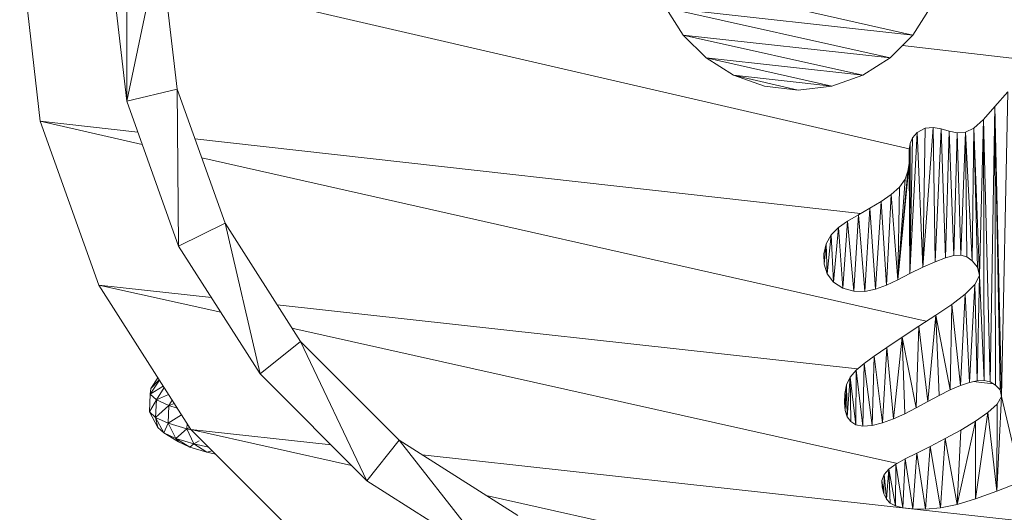
# Model space of a CAD drawing. Units: inches. Extents: x 10 to 6030, y 5 to 4262.
# Drawn here: x 884 to 1147, y 2439 to 2571 of the extents above; entities that cross this region are included whole.
import ezdxf

# ---------------------------------------------------------------- set-up
doc = ezdxf.new("R2010")
doc.units = ezdxf.units.IN
doc.header["$MEASUREMENT"] = 0

# ---------------------------------------------------------------- blocks, each defined once
blk = doc.blocks.new('1045_DWG-673246-South')
at = {"lineweight": 9}
for p, q in [((36600.03, 350.09), (36600.03, 265.5)), ((36571.38, 307.79), (36576.89, 260.06)), ((36595.15, 307.79), (36600.03, 265.5)), ((36600.03, 265.5), (36609.01, 307.79)), ((36613.53, 268.68), (36609.01, 307.79)), ((36610.05, 298.84), (36809.5, 252.66)), ((36741.38, 298.77), (36810.47, 283.16)), ((36744.35, 290.48), (36749, 283.16)), ((36744.35, 290.48), (36804.36, 277.06)), ((36744.35, 290.48), (36810.47, 283.16)), ((36810.47, 283.16), (36815.12, 290.48)), ((36749, 283.16), (36755.1, 277.06)), ((36749, 283.16), (36797.05, 272.41)), ((36749, 283.16), (36804.36, 277.06)), ((36804.36, 277.06), (36810.47, 283.16)), ((36807.67, 280.36), (36846.66, 275.83)), ((36755.1, 277.06), (36762.42, 272.41)), ((36755.1, 277.06), (36788.76, 269.44)), ((36755.1, 277.06), (36797.05, 272.41)), ((36797.05, 272.41), (36804.36, 277.06)), ((36762.42, 272.41), (36770.71, 269.44)), ((36762.42, 272.41), (36779.73, 268.4)), ((36762.42, 272.41), (36788.76, 269.44)), ((36788.76, 269.44), (36797.05, 272.41)), ((36770.71, 269.44), (36779.73, 268.4)), ((36779.73, 268.4), (36788.76, 269.44)), ((36600.03, 265.5), (36613.53, 268.68)), ((36626.38, 232.75), (36613.53, 268.68)), ((36613.93, 226.66), (36613.53, 268.68)), ((36835.88, 267.92), (36832.4, 264.03)), ((36834.19, 186.34), (36835.88, 267.92)), ((36600.03, 265.5), (36613.93, 226.66)), ((36832.4, 264.03), (36829.34, 260.59)), ((36831.1, 190.24), (36832.4, 264.03)), ((36832.53, 189.4), (36832.4, 264.03)), ((36833.84, 188.09), (36832.4, 264.03)), ((36834.19, 186.34), (36832.4, 264.03)), ((36576.89, 260.06), (36592.58, 216.21)), ((36576.89, 260.06), (36604.18, 253.89)), ((36576.89, 260.06), (36603.03, 257.12)), ((36813.14, 220.95), (36815.88, 258.41)), ((36815.88, 258.41), (36813.73, 258.22)), ((36818.01, 258.02), (36815.88, 258.41)), ((36816.46, 222.43), (36815.88, 258.41)), ((36829.34, 260.59), (36826.78, 258.2)), ((36828.24, 218.75), (36829.34, 260.59)), ((36829.49, 190.62), (36829.34, 260.59)), ((36831.1, 190.24), (36829.34, 260.59)), ((36809.64, 219.26), (36811.56, 257.06)), ((36810.31, 255.66), (36809.64, 219.26)), ((36809.68, 254.12), (36810.31, 255.66)), ((36810.31, 255.66), (36811.56, 257.06)), ((36813.73, 258.22), (36811.56, 257.06)), ((36813.14, 220.95), (36811.56, 257.06)), ((36813.14, 220.95), (36813.73, 258.22)), ((36816.46, 222.43), (36818.01, 258.02)), ((36820.15, 257.42), (36818.01, 258.02)), ((36819.17, 223.51), (36818.01, 258.02)), ((36819.17, 223.51), (36820.15, 257.42)), ((36822.31, 256.99), (36820.15, 257.42)), ((36821.4, 224.12), (36820.15, 257.42)), ((36821.4, 224.12), (36822.31, 256.99)), ((36824.51, 257.13), (36822.31, 256.99)), ((36823.25, 224.22), (36822.31, 256.99)), ((36823.25, 224.22), (36824.51, 257.13)), ((36826.78, 258.2), (36824.51, 257.13)), ((36824.85, 223.76), (36824.51, 257.13)), ((36826.31, 222.69), (36824.51, 257.13)), ((36826.31, 222.69), (36826.78, 258.2)), ((36827.75, 220.95), (36826.78, 258.2)), ((36828.24, 218.75), (36826.78, 258.2)), ((36618.28, 255.4), (36796.46, 235.37)), ((36809.68, 254.12), (36809.47, 252.45)), ((36809.68, 254.12), (36809.64, 219.26)), ((36809.46, 250.65), (36809.42, 248.74)), ((36809.47, 252.45), (36809.46, 250.65)), ((36809.46, 250.65), (36809.64, 219.26)), ((36809.47, 252.45), (36809.64, 219.26)), ((36620.1, 250.29), (36814.04, 206.49)), ((36809.42, 248.74), (36806.4, 217.63)), ((36809.42, 248.74), (36809.14, 246.71)), ((36809.42, 248.74), (36809.64, 219.26)), ((36809.14, 246.71), (36806.4, 217.63)), ((36809.14, 246.71), (36808.4, 244.57)), ((36808.4, 244.57), (36806.4, 217.63)), ((36808.4, 244.57), (36806.91, 242.45)), ((36804.68, 240.46), (36801.94, 238.57)), ((36804.68, 240.46), (36803.36, 216.19)), ((36806.91, 242.45), (36804.68, 240.46)), ((36804.68, 240.46), (36806.4, 217.63)), ((36806.91, 242.45), (36806.4, 217.63)), ((36801.94, 238.57), (36798.93, 236.77)), ((36801.94, 238.57), (36800.43, 215.1)), ((36801.94, 238.57), (36803.36, 216.19)), ((36795.86, 235.03), (36792.98, 233.34)), ((36795.86, 235.03), (36794.68, 214.54)), ((36798.93, 236.77), (36795.86, 235.03)), ((36795.86, 235.03), (36797.56, 214.5)), ((36798.93, 236.77), (36797.56, 214.5)), ((36798.93, 236.77), (36800.43, 215.1)), ((36613.93, 226.66), (36626.38, 232.75)), ((36646.55, 201.05), (36626.38, 232.75)), ((36635.73, 192.39), (36626.38, 232.75)), ((36792.98, 233.34), (36790.5, 231.66)), ((36792.98, 233.34), (36791.72, 215.35)), ((36792.98, 233.34), (36794.68, 214.54)), ((36788.59, 229.69), (36787.27, 227.24)), ((36788.59, 229.69), (36787.5, 219.18)), ((36790.5, 231.66), (36788.59, 229.69)), ((36788.59, 229.69), (36789.16, 216.97)), ((36790.5, 231.66), (36789.16, 216.97)), ((36790.5, 231.66), (36791.72, 215.35)), ((36613.93, 226.66), (36635.73, 192.39)), ((36787.27, 227.24), (36786.61, 224.53)), ((36787.27, 227.24), (36786.67, 221.77)), ((36787.27, 227.24), (36787.5, 219.18)), ((36786.61, 224.53), (36786.67, 221.77)), ((36819.17, 223.51), (36821.4, 224.12)), ((36821.4, 224.12), (36823.25, 224.22)), ((36823.25, 224.22), (36824.85, 223.76)), ((36786.67, 221.77), (36787.5, 219.18)), ((36813.14, 220.95), (36816.46, 222.43)), ((36816.46, 222.43), (36819.17, 223.51)), ((36824.85, 223.76), (36826.31, 222.69)), ((36826.31, 222.69), (36827.75, 220.95)), ((36787.5, 219.18), (36789.16, 216.97)), ((36806.4, 217.63), (36809.64, 219.26)), ((36809.64, 219.26), (36813.14, 220.95)), ((36828.24, 218.75), (36827.02, 216.34)), ((36828.24, 218.75), (36827.66, 190.57)), ((36827.75, 220.95), (36828.24, 218.75)), ((36828.24, 218.75), (36829.49, 190.62)), ((36592.58, 216.21), (36617.19, 177.53)), ((36592.58, 216.21), (36625.21, 208.92)), ((36592.58, 216.21), (36622.69, 212.88)), ((36789.16, 216.97), (36791.72, 215.35)), ((36800.43, 215.1), (36803.36, 216.19)), ((36803.36, 216.19), (36806.4, 217.63)), ((36827.02, 216.34), (36824.45, 213.75)), ((36827.02, 216.34), (36825.57, 190.11)), ((36827.02, 216.34), (36827.66, 190.57)), ((36791.72, 215.35), (36794.68, 214.54)), ((36794.68, 214.54), (36797.56, 214.5)), ((36797.56, 214.5), (36800.43, 215.1)), ((36824.45, 213.75), (36820.86, 211.02)), ((36824.45, 213.75), (36823.18, 189.28)), ((36824.45, 213.75), (36825.57, 190.11)), ((36640.26, 210.94), (36795.65, 193.75)), ((36820.86, 211.02), (36816.62, 208.16)), ((36820.86, 211.02), (36820.45, 188.09)), ((36820.86, 211.02), (36823.18, 189.28)), ((36816.62, 208.16), (36812.06, 205.21)), ((36816.62, 208.16), (36814.42, 184.99)), ((36816.62, 208.16), (36817.47, 186.62)), ((36816.62, 208.16), (36820.45, 188.09)), ((36644.25, 204.66), (36806.33, 168.43)), ((36812.06, 205.21), (36807.54, 202.21)), ((36812.06, 205.21), (36811.34, 183.33)), ((36812.06, 205.21), (36814.42, 184.99)), ((36635.73, 192.39), (36646.55, 201.05)), ((36672.99, 174.61), (36646.55, 201.05)), ((36664.32, 163.79), (36646.55, 201.05)), ((36807.54, 202.21), (36803.5, 199.47)), ((36807.54, 202.21), (36805.24, 180.35)), ((36807.54, 202.21), (36808.26, 181.74)), ((36807.54, 202.21), (36811.34, 183.33)), ((36803.5, 199.47), (36800.12, 197.19)), ((36803.5, 199.47), (36802.3, 179.26)), ((36803.5, 199.47), (36805.24, 180.35)), ((36797.37, 195.22), (36795.23, 193.39)), ((36797.37, 195.22), (36797.09, 178.44)), ((36800.12, 197.19), (36797.37, 195.22)), ((36797.37, 195.22), (36799.51, 178.59)), ((36800.12, 197.19), (36799.51, 178.59)), ((36800.12, 197.19), (36802.3, 179.26)), ((36635.73, 192.39), (36664.32, 163.79)), ((36795.23, 193.39), (36793.67, 191.53)), ((36795.23, 193.39), (36795.21, 178.79)), ((36795.23, 193.39), (36797.09, 178.44)), ((36608.77, 190.76), (36606.34, 186.94)), ((36608.38, 191.38), (36606.49, 188.45)), ((36608.75, 190.8), (36606.49, 188.45)), ((36793.67, 191.53), (36792.67, 189.5)), ((36793.67, 191.53), (36792.88, 180.9)), ((36793.67, 191.53), (36793.82, 179.62)), ((36793.67, 191.53), (36795.21, 178.79)), ((36823.18, 189.28), (36825.57, 190.11)), ((36825.57, 190.11), (36827.66, 190.57)), ((36826.57, 190.33), (36831.97, 189.73)), ((36827.66, 190.57), (36829.49, 190.62)), ((36829.49, 190.62), (36831.1, 190.24)), ((36831.1, 190.24), (36832.53, 189.4)), ((36609.83, 189.1), (36606.34, 186.94)), ((36606.34, 186.94), (36606.49, 188.45)), ((36610.03, 188.79), (36607.97, 185.43)), ((36792.21, 187.11), (36792.13, 184.67)), ((36792.67, 189.5), (36792.21, 187.11)), ((36792.21, 187.11), (36792.33, 182.59)), ((36792.67, 189.5), (36792.33, 182.59)), ((36792.67, 189.5), (36792.88, 180.9)), ((36817.47, 186.62), (36820.45, 188.09)), ((36820.45, 188.09), (36823.18, 189.28)), ((36832.53, 189.4), (36833.84, 188.09)), ((36833.84, 188.09), (36834.19, 186.34)), ((36606.15, 182.22), (36606.34, 186.94)), ((36607.97, 185.43), (36606.15, 182.22)), ((36607.97, 185.43), (36606.34, 186.94)), ((36607.77, 180.71), (36607.97, 185.43)), ((36611.22, 186.9), (36607.97, 185.43)), ((36611.32, 183.92), (36607.97, 185.43)), ((36612.18, 185.4), (36611.32, 183.92)), ((36792.13, 184.67), (36792.33, 182.59)), ((36811.34, 183.33), (36814.42, 184.99)), ((36814.42, 184.99), (36817.47, 186.62)), ((36834.19, 186.34), (36832.95, 161.03)), ((36834.19, 186.34), (36832.97, 184.31)), ((36834.19, 186.34), (36839.53, 163.6)), ((36606.15, 182.22), (36608.36, 178.06)), ((36607.77, 180.71), (36606.15, 182.22)), ((36611.32, 183.92), (36607.77, 180.71)), ((36611.13, 179.2), (36611.32, 183.92)), ((36612.78, 184.45), (36611.32, 183.92)), ((36613.55, 183.25), (36611.32, 183.92)), ((36792.33, 182.59), (36792.88, 180.9)), ((36808.26, 181.74), (36811.34, 183.33)), ((36830.52, 182.07), (36827.17, 179.73)), ((36830.52, 182.07), (36827.25, 158.97)), ((36832.97, 184.31), (36830.52, 182.07)), ((36830.52, 182.07), (36832.95, 161.03)), ((36832.97, 184.31), (36832.95, 161.03)), ((36611.13, 179.2), (36607.77, 180.71)), ((36607.77, 180.71), (36609.94, 176.6)), ((36607.77, 180.71), (36608.36, 178.06)), ((36614.72, 181.41), (36611.13, 179.2)), ((36792.88, 180.9), (36793.82, 179.62)), ((36793.82, 179.62), (36795.21, 178.79)), ((36799.51, 178.59), (36802.3, 179.26)), ((36802.3, 179.26), (36805.24, 180.35)), ((36805.24, 180.35), (36808.26, 181.74)), ((36827.17, 179.73), (36822.29, 157.46)), ((36827.17, 179.73), (36823.26, 177.37)), ((36827.17, 179.73), (36827.25, 158.97)), ((36609.94, 176.6), (36608.36, 178.06)), ((36611.13, 179.2), (36609.94, 176.6)), ((36609.94, 176.6), (36613.87, 174.19)), ((36613.19, 175.14), (36609.94, 176.6)), ((36616.14, 177.69), (36611.13, 179.2)), ((36611.13, 179.2), (36613.19, 175.14)), ((36616.14, 177.69), (36613.19, 175.14)), ((36616.14, 177.69), (36616.2, 179.08)), ((36616.87, 178.03), (36616.14, 177.69)), ((36617.29, 177.42), (36616.14, 177.69)), ((36616.14, 177.69), (36618.02, 173.68)), ((36617.19, 177.53), (36649.46, 145.25)), ((36617.19, 177.53), (36660.22, 167.89)), ((36617.19, 177.53), (36654.73, 173.39)), ((36795.21, 178.79), (36797.09, 178.44)), ((36797.09, 178.44), (36799.51, 178.59)), ((36823.26, 177.37), (36819.12, 175.09)), ((36823.26, 177.37), (36822.29, 157.46)), ((36618.02, 173.68), (36613.19, 175.14)), ((36613.19, 175.14), (36616.93, 172.82)), ((36613.19, 175.14), (36613.87, 174.19)), ((36616.93, 172.82), (36613.87, 174.19)), ((36619.43, 174.43), (36618.02, 173.68)), ((36664.32, 163.79), (36672.99, 174.61)), ((36704.69, 154.44), (36672.99, 174.61)), ((36698.6, 141.99), (36672.99, 174.61)), ((36819.12, 175.09), (36815.09, 172.99)), ((36819.12, 175.09), (36817.88, 156.52)), ((36819.12, 175.09), (36822.29, 157.46)), ((36618.02, 173.68), (36616.93, 172.82)), ((36621.48, 171.44), (36616.93, 172.82)), ((36621.95, 172.77), (36618.02, 173.68)), ((36618.02, 173.68), (36621.48, 171.44)), ((36622.89, 171.83), (36621.48, 171.44)), ((36623.81, 170.91), (36621.48, 171.44)), ((36815.09, 172.99), (36811.49, 171.17)), ((36815.09, 172.99), (36813.87, 156.2)), ((36815.09, 172.99), (36817.88, 156.52)), ((36679.14, 170.7), (36848.14, 152.07)), ((36808.42, 169.61), (36805.92, 168.2)), ((36808.42, 169.61), (36807.79, 156.55)), ((36811.49, 171.17), (36808.42, 169.61)), ((36808.42, 169.61), (36810.44, 156.28)), ((36811.49, 171.17), (36810.44, 156.28)), ((36811.49, 171.17), (36813.87, 156.2)), ((36804.02, 166.84), (36802.74, 165.42)), ((36804.02, 166.84), (36803.35, 158.86)), ((36805.92, 168.2), (36804.02, 166.84)), ((36804.02, 166.84), (36804.36, 157.8)), ((36804.02, 166.84), (36805.8, 157.04)), ((36805.92, 168.2), (36805.8, 157.04)), ((36805.92, 168.2), (36807.79, 156.55)), ((36664.32, 163.79), (36698.6, 141.99)), ((36802.74, 165.42), (36802.12, 163.86)), ((36802.12, 163.86), (36802.19, 162.04)), ((36802.12, 163.86), (36802.67, 160.26)), ((36802.74, 165.42), (36802.67, 160.26)), ((36802.74, 165.42), (36803.35, 158.86)), ((36832.95, 161.03), (36839.53, 163.6)), ((36802.19, 162.04), (36802.67, 160.26)), ((36827.25, 158.97), (36832.95, 161.03)), ((36696.21, 159.84), (36791.72, 138.46)), ((36802.67, 160.26), (36803.35, 158.86)), ((36803.35, 158.86), (36804.36, 157.8)), ((36822.29, 157.46), (36827.25, 158.97)), ((36804.36, 157.8), (36805.8, 157.04)), ((36805.8, 157.04), (36807.79, 156.55)), ((36807.79, 156.55), (36810.44, 156.28)), ((36810.44, 156.28), (36813.87, 156.2)), ((36813.87, 156.2), (36817.88, 156.52)), ((36817.88, 156.52), (36822.29, 157.46))]:
    blk.add_line(p, q, dxfattribs=at)

msp = doc.modelspace()

# ---------------------------------------------------------------- block references
at = {"lineweight": 9}
msp.add_blockref('1045_DWG-673246-South', (-35687.79, 2283.75), dxfattribs=at)

doc.saveas('drawing.dxf')
